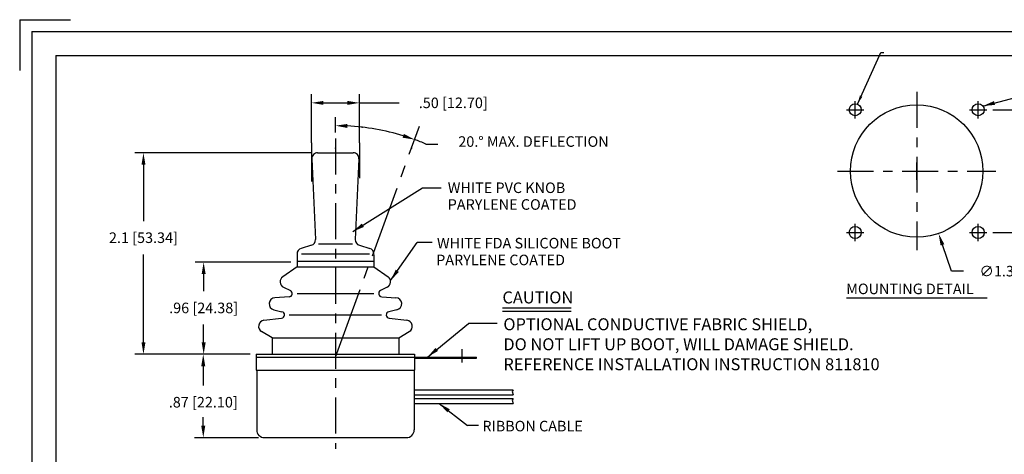
# Model space of a CAD drawing. Extents: x -81 to 85, y -38 to 11.
# Drawn here: x 1 to 12, y 6 to 11 of the extents above; entities that cross this region are included whole.
import ezdxf

# ---------------------------------------------------------------- set-up
doc = ezdxf.new("R2010")
doc.units = 0
doc.header["$MEASUREMENT"] = 0
doc.linetypes.add('CENTER2', pattern=[1.125, 0.75, -0.125, 0.125, -0.125])
doc.layers.get('0').update_dxf_attribs({"linetype": 'CONTINUOUS'})
doc.layers.get('DEFPOINTS').update_dxf_attribs({"color": 44, "linetype": 'CONTINUOUS'})
for name, color, linetype in [('BORDER', 3, 'CONTINUOUS'), ('CENTER', 1, 'CENTER2'), ('DIM', 44, 'CONTINUOUS'), ('NOTES', 44, 'CONTINUOUS'), ('OBJECT', 7, 'CONTINUOUS')]:
    doc.layers.add(name, color=color, linetype=linetype)
doc.styles.add('ROMANS', font='romans')
doc.styles.get("Standard").update_dxf_attribs({"font": 'romans.shx', "height": 0.11})
doc.styles.add('STYLE1', font='techl___.ttf', dxfattribs={"height": 0.08})
doc.dimstyles.get("Standard").update_dxf_attribs({"dimtxt": 0.18, "dimasz": 0.18, "dimexe": 0.18, "dimexo": 0.0625, "dimgap": 0.09, "dimtad": 0, "dimtih": 1, "dimtoh": 1, "dimdec": 4, "dimzin": 0, "dimtxsty": 'STANDARD', "dimcen": 0.09, "dimazin": 3, "dimtfac": 1, "dimtdec": 4, "dimtofl": 0, "dimtmove": 0, "dimatfit": 3, "dimtolj": 1, "dimtzin": 0})

# ---------------------------------------------------------------- blocks, each defined once
blk = doc.blocks.new('*D17')
at = {"linetype": 'BYBLOCK'}
for p, q in [((7.872, 8.925), (7.872, 9.105)), ((7.782, 9.015), (7.962, 9.015)), ((8.236, 7.972), (8.141, 8.245)), ((8.361, 7.972), (8.236, 7.972))]:
    blk.add_line(p, q, dxfattribs=at)
blk.add_solid([(8.16, 8.252), (8.121, 8.239), (8.1, 8.364)], dxfattribs=at)
at = {"layer": 'DEFPOINTS', "color": 0, "linetype": 'BYBLOCK'}
for p in [(7.645, 9.666), (8.1, 8.364)]:
    blk.add_point(p, dxfattribs=at)
at = {"linetype": 'BYBLOCK', "insert": (9.077, 7.972), "char_height": 0.11, "attachment_point": 5}
blk.add_mtext('\\A1;∅1.38 [∅35.05]', dxfattribs=at)
blk = doc.blocks.new('*D16')
at = {"linetype": 'BYBLOCK'}
for p, q in [((8.665, 9.655), (9.604, 9.655)), ((9.514, 9.53), (9.514, 9.176)), ((9.514, 8.5), (9.514, 8.828)), ((8.665, 8.375), (9.604, 8.375))]:
    blk.add_line(p, q, dxfattribs=at)
for points in [[(9.493, 9.53), (9.535, 9.53), (9.514, 9.655)], [(9.493, 8.5), (9.535, 8.5), (9.514, 8.375)]]:
    blk.add_solid(points, dxfattribs=at)
at = {"layer": 'DEFPOINTS', "color": 0, "linetype": 'BYBLOCK'}
for p in [(8.602, 9.655), (9.514, 9.655), (8.602, 8.375)]:
    blk.add_point(p, dxfattribs=at)
at = {"linetype": 'BYBLOCK', "insert": (9.514, 9.002), "char_height": 0.11, "attachment_point": 5}
blk.add_mtext('\\A1;1.280 [32.51] SQ.', dxfattribs=at)
blk = doc.blocks.new('*D18')
at = {"linetype": 'BYBLOCK'}
for p, q in [((3.038, 9.707), (3.038, 10.215)), ((3.538, 9.707), (3.538, 10.215)), ((3.163, 10.125), (3.413, 10.125)), ((3.538, 10.125), (3.953, 10.125))]:
    blk.add_line(p, q, dxfattribs=at)
for points in [[(3.163, 10.145), (3.163, 10.104), (3.038, 10.125)], [(3.413, 10.145), (3.413, 10.104), (3.538, 10.125)]]:
    blk.add_solid(points, dxfattribs=at)
at = {"layer": 'DEFPOINTS', "color": 0, "linetype": 'BYBLOCK'}
for p in [(3.538, 10.125), (3.038, 9.644), (3.538, 9.644)]:
    blk.add_point(p, dxfattribs=at)
at = {"linetype": 'BYBLOCK', "insert": (4.515, 10.125), "char_height": 0.11, "attachment_point": 5}
blk.add_mtext('\\A1;.50 [12.70]', dxfattribs=at)
blk = doc.blocks.new('*D19')
at = {"linetype": 'BYBLOCK'}
for p, q in [((3.04, 9.604), (1.199, 9.604)), ((1.289, 9.479), (1.289, 8.892)), ((1.289, 7.629), (1.289, 8.545)), ((2.4, 7.504), (1.199, 7.504))]:
    blk.add_line(p, q, dxfattribs=at)
for points in [[(1.269, 9.479), (1.31, 9.479), (1.289, 9.604)], [(1.269, 7.629), (1.31, 7.629), (1.289, 7.504)]]:
    blk.add_solid(points, dxfattribs=at)
at = {"layer": 'DEFPOINTS', "color": 0, "linetype": 'BYBLOCK'}
for p in [(3.103, 9.604), (1.289, 7.504), (2.463, 7.504)]:
    blk.add_point(p, dxfattribs=at)
at = {"linetype": 'BYBLOCK', "insert": (1.289, 8.719), "char_height": 0.11, "attachment_point": 5}
blk.add_mtext('\\A1;2.1 [53.34]', dxfattribs=at)
blk = doc.blocks.new('*D13')
at = {"linetype": 'BYBLOCK'}
for p, q in [((2.4, 7.504), (1.822, 7.504)), ((1.912, 7.379), (1.912, 7.178)), ((1.912, 6.759), (1.912, 6.849)), ((2.486, 6.634), (1.822, 6.634))]:
    blk.add_line(p, q, dxfattribs=at)
for points in [[(1.891, 7.379), (1.933, 7.379), (1.912, 7.504)], [(1.891, 6.759), (1.933, 6.759), (1.912, 6.634)]]:
    blk.add_solid(points, dxfattribs=at)
at = {"layer": 'DEFPOINTS', "color": 0, "linetype": 'BYBLOCK'}
for p in [(2.463, 7.504), (1.912, 6.634), (2.549, 6.634)]:
    blk.add_point(p, dxfattribs=at)
at = {"linetype": 'BYBLOCK', "insert": (1.912, 7.004), "char_height": 0.11, "attachment_point": 5}
blk.add_mtext('\\A1;.87 [22.10]', dxfattribs=at)
blk = doc.blocks.new('*D14')
at = {"linetype": 'BYBLOCK'}
for p, q in [((2.825, 8.464), (1.826, 8.464)), ((1.916, 8.339), (1.916, 8.161)), ((1.916, 7.629), (1.916, 7.813)), ((2.4, 7.504), (1.826, 7.504))]:
    blk.add_line(p, q, dxfattribs=at)
for points in [[(1.895, 8.339), (1.937, 8.339), (1.916, 8.464)], [(1.895, 7.629), (1.937, 7.629), (1.916, 7.504)]]:
    blk.add_solid(points, dxfattribs=at)
at = {"layer": 'DEFPOINTS', "color": 0, "linetype": 'BYBLOCK'}
for p in [(2.888, 8.464), (1.916, 7.504), (2.463, 7.504)]:
    blk.add_point(p, dxfattribs=at)
at = {"linetype": 'BYBLOCK', "insert": (1.916, 7.987), "char_height": 0.11, "attachment_point": 5}
blk.add_mtext('\\A1;.96 [24.38]', dxfattribs=at)

msp = doc.modelspace()

# ---------------------------------------------------------------- linework, layer by layer
at = {"layer": 'BORDER'}
for p, q in [((1.4894, 10.9962), (1.4894, 10.4659)), ((1.4894, 10.9962), (2.0197, 10.9962)), ((1.6144, 10.8712), (18.3644, 10.8712)), ((1.6144, 10.8712), (1.6144, 0.1212)), ((1.8644, 10.6212), (18.1144, 10.6212)), ((1.8644, 10.6212), (1.8644, 0.3712))]:
    msp.add_line(p, q, dxfattribs=at)
at = {"layer": 'CENTER', "ltscale": 0.5}
for p, q in [((10.829, 10.2427), (10.829, 8.592)), ((4.7768, 9.7574), (4.7768, 6.5234)), ((10.0036, 9.4173), (11.6544, 9.4173))]:
    msp.add_line(p, q, dxfattribs=at)
at = {"layer": 'CENTER'}
for p, q in [((10.099, 10.0573), (10.279, 10.0573)), ((10.189, 9.9673), (10.189, 10.1473)), ((11.379, 10.0573), (11.559, 10.0573)), ((11.469, 9.9673), (11.469, 10.1473)), ((4.7768, 7.4785), (5.6524, 9.8843)), ((10.189, 8.6873), (10.189, 8.8673)), ((11.469, 8.6873), (11.469, 8.8673)), ((10.099, 8.7773), (10.279, 8.7773)), ((11.379, 8.7773), (11.559, 8.7773))]:
    msp.add_line(p, q, dxfattribs=at)
at = {"layer": 'DEFPOINTS', "color": 0, "linetype": 'BYBLOCK'}
for p in [(5.6524, 9.8843), (4.7768, 9.7574), (4.7768, 9.7574), (4.7768, 7.4785), (4.7768, 7.4785), (4.7768, 7.4785), (4.7768, 7.4785), (4.7529, 6.6822), (4.7529, 6.6822), (4.7768, 6.5234)]:
    msp.add_point(p, dxfattribs=at)
at = {"layer": 'DIM'}
for p, q in [((4.7768, 9.8199), (4.7768, 9.9812)), ((4.5268, 9.711), (4.5268, 9.3078)), ((5.0268, 9.711), (5.0268, 9.3433)), ((5.7183, 9.6999), (5.8433, 9.6999)), ((5.6841, 9.2444), (5.8761, 9.2444)), ((5.7846, 8.6736), (5.6291, 8.6736)), ((6.517, 7.9934), (7.2303, 7.9934)), ((6.5176, 7.9559), (7.2309, 7.9559)), ((6.4618, 7.8284), (6.1639, 7.8284)), ((3.9518, 7.5085), (5.6018, 7.5085)), ((5.6018, 7.5085), (5.6018, 7.4785)), ((5.6018, 7.5085), (5.6018, 7.4785)), ((6.0961, 7.4206), (6.0961, 7.5601)), ((3.9518, 7.4785), (5.6018, 7.4785)), ((3.9518, 7.4785), (5.6018, 7.4785)), ((5.6018, 7.4785), (5.6018, 7.3405)), ((5.6018, 7.4785), (6.2461, 7.4785)), ((5.6018, 7.4785), (5.6018, 7.3405)), ((5.6018, 7.4665), (6.2461, 7.4665)), ((6.2461, 7.4665), (6.2461, 7.4785)), ((3.9518, 7.3405), (5.6018, 7.3405)), ((3.9518, 7.3405), (5.6018, 7.3405)), ((5.5968, 7.3405), (5.5968, 6.7195)), ((5.5968, 7.1356), (6.2235, 7.1356)), ((5.5968, 7.1356), (6.6285, 7.1356)), ((5.5968, 7.0856), (6.2235, 7.0856)), ((5.5968, 7.0856), (6.6285, 7.0856)), ((6.6285, 7.1356), (6.6164, 7.1204)), ((6.6164, 7.1204), (6.6285, 7.0856)), ((5.5968, 7.0455), (6.2235, 7.0455)), ((5.5968, 7.0455), (6.6285, 7.0455)), ((5.5968, 6.9955), (6.2235, 6.9955)), ((5.5968, 6.9955), (6.6285, 6.9955)), ((6.6285, 7.0455), (6.6164, 7.0303)), ((6.6164, 7.0303), (6.6285, 6.9955)), ((6.2661, 6.7646), (6.1507, 6.7646)), ((4.0378, 6.6385), (5.5158, 6.6385))]:
    msp.add_line(p, q, dxfattribs=at)
msp.add_circle((10.829, 9.4173), 0.69, dxfattribs=at)
for centre, radius, start, end in [((4.7768, 7.4785), 2.4127, 72.96879, 87.03121), ((4.7768, 7.4785), 2.4127, 67.03121, 70), ((5.5158, 6.7195), 0.081, 270, 0)]:
    msp.add_arc(centre, radius, start, end, dxfattribs=at)
for p in [(5.0569, 9.8749), (5.5699, 9.6577)]:
    msp.add_point(p, dxfattribs=at)
at = {"layer": 'DIM', "color": 2}
msp.add_point((4.7768, 9.6577), dxfattribs=at)
at = {"layer": 'DIM'}
for points in [[(4.9012, 9.8671), (4.9023, 9.9088), (4.7768, 9.8912)], [(5.49, 9.8052), (5.4768, 9.7656), (5.602, 9.7457)]]:
    msp.add_solid(points, dxfattribs=at)
at = {"layer": 'NOTES'}
msp.add_line((10.0969, 8.0948), (11.5611, 8.0948), dxfattribs=at)
at = {"layer": 'OBJECT'}
for p, q in [((4.5314, 9.5458), (4.5697, 8.7049)), ((4.5914, 9.6085), (4.9622, 9.6085)), ((5.0221, 9.5458), (4.9839, 8.7049)), ((4.5274, 8.6449), (4.4191, 8.6116)), ((4.6018, 8.6585), (4.9542, 8.6585)), ((5.0262, 8.6449), (5.1344, 8.6116)), ((4.3768, 8.5542), (4.3768, 8.4785)), ((4.4245, 8.5542), (5.1304, 8.5542)), ((5.1768, 8.5485), (5.1768, 8.4785)), ((4.3768, 8.4205), (4.2288, 8.3158)), ((4.3768, 8.4785), (5.1768, 8.4785)), ((4.3768, 8.4785), (4.3768, 8.4205)), ((4.3768, 8.4205), (5.1768, 8.4205)), ((4.3768, 8.4205), (5.1768, 8.4205)), ((5.1768, 8.4785), (5.1768, 8.4205)), ((5.1768, 8.4205), (5.3248, 8.3158)), ((4.2372, 8.2063), (4.308, 8.1709)), ((5.3163, 8.2063), (5.2456, 8.1709)), ((4.2949, 8.1066), (4.1468, 8.0974)), ((4.3768, 8.1405), (5.1768, 8.1405)), ((5.2587, 8.1066), (5.4067, 8.0974)), ((4.1363, 7.9712), (4.2205, 7.9516)), ((4.2968, 7.9185), (5.2568, 7.9185)), ((5.4172, 7.9712), (5.3331, 7.9516)), ((4.0329, 7.862), (4.2169, 7.8848)), ((5.3366, 7.8848), (5.5206, 7.862)), ((4.1168, 7.6785), (4.0079, 7.7436)), ((5.4368, 7.6785), (5.5456, 7.7436)), ((4.1168, 7.6785), (5.4368, 7.6785)), ((4.1168, 7.6785), (4.1168, 7.5085)), ((5.4368, 7.6785), (5.4368, 7.5085)), ((3.9518, 7.5085), (3.9518, 7.4785)), ((3.9518, 7.5085), (3.9518, 7.4785)), ((4.1168, 7.5085), (5.4368, 7.5085)), ((3.9518, 7.4785), (3.9518, 7.3405)), ((3.9518, 7.4785), (3.9518, 7.3405)), ((3.9568, 7.3405), (3.9568, 6.7195))]:
    msp.add_line(p, q, dxfattribs=at)
for centre in [(10.189, 10.0573), (11.469, 10.0573), (10.189, 8.7773), (11.469, 8.7773)]:
    msp.add_circle(centre, 0.0625, dxfattribs=at)
for centre, radius, start, end in [((4.5914, 9.5485), 0.06, 90, 182.60256), ((4.9622, 9.5485), 0.06, 357.39744, 90), ((4.5097, 8.7022), 0.06, 287.10273, 2.60256), ((5.0438, 8.7022), 0.06, 177.39744, 252.89727), ((4.4368, 8.5542), 0.06, 107.10273, 180), ((5.1168, 8.5542), 0.06, 0, 72.89727), ((4.2658, 8.2635), 0.064, 125.29728, 243.47856), ((5.2878, 8.2635), 0.064, 296.52144, 54.70272), ((4.2928, 8.1405), 0.034, 273.55081, 63.47856), ((5.2608, 8.1405), 0.034, 116.52144, 266.44919), ((4.1508, 8.0335), 0.064, 93.55081, 256.92993), ((5.4028, 8.0335), 0.064, 283.07007, 86.44919), ((4.2128, 7.9185), 0.034, 277.04451, 76.92993), ((5.3408, 7.9185), 0.034, 103.07007, 262.95549), ((4.0408, 7.7985), 0.064, 97.04451, 239.12772), ((5.5128, 7.7985), 0.064, 300.87228, 82.95549), ((4.0378, 6.7195), 0.081, 180, 270)]:
    msp.add_arc(centre, radius, start, end, dxfattribs=at)

# ---------------------------------------------------------------- texts
at = {"layer": 'DIM', "attachment_point": 1}
for s, insert, char_height, width, style in [('CAUTION', (6.5159, 8.1629), 0.125, 0.9243, 'STYLE1'), ('RIBBON CABLE', (6.307, 6.8141), 0.11, 1.6955, 'ROMANS')]:
    msp.add_mtext(s, dxfattribs=dict(at, insert=insert, char_height=char_height, width=width, style=style))
at = {"layer": 'DIM', "insert": (6.5254, 7.8828), "char_height": 0.125, "width": 8, "attachment_point": 1}
msp.add_mtext('OPTIONAL CONDUCTIVE FABRIC SHIELD,\\P\\fTechnicLite|b0|i0|c2|p2;DO NOT LIFT UP BOOT,\\Fromans.shx; WILL DAMAGE SHIELD.\\PREFERENCE INSTALLATION INSTRUCTION 811810\\H0.11;  ', dxfattribs=at)
at = {"layer": 'NOTES', "style": 'ROMANS'}
msp.add_text('MOUNTING DETAIL', height=0.11, dxfattribs=at).set_placement((10.0951, 8.1345))
at = {"layer": 'NOTES', "linetype": 'BYBLOCK', "insert": (6.8391, 9.7112), "char_height": 0.11, "attachment_point": 5}
msp.add_mtext('20.° MAX. DEFLECTION', dxfattribs=at)
at = {"layer": 'NOTES', "char_height": 0.11, "width": 3, "attachment_point": 1, "style": 'ROMANS'}
for s, insert in [('WHITE PVC KNOB', (5.9466, 9.2989)), ('PARYLENE COATED', (5.9458, 9.1243)), ('WHITE FDA SILICONE BOOT', (5.8341, 8.7212)), ('PARYLENE COATED', (5.8258, 8.546))]:
    msp.add_mtext(s, dxfattribs=dict(at, insert=insert))

# ---------------------------------------------------------------- dimensions: what is measured, and where the dimension line sits
at = {"layer": 'DIM'}
dim = msp.add_linear_dim(base=(5.0268, 10.1287), p1=(4.5268, 9.6485), p2=(5.0268, 9.6485), dimstyle='STANDARD', override={"dimtxt": 0.11, "dimasz": 0.125, "dimexe": 0.09, "dimdec": 2, "dimzin": 4, "dimclrd": 256, "dimclre": 256, "dimclrt": 256, "dimtzin": 4}, dxfattribs=at)
dim.commit()
dim.dimension.update_dxf_attribs({"geometry": '*D18', "text_midpoint": (6.0034, 10.1287), "dimtype": 160, "insert": (1.4888, 0.004)})
dim = msp.add_diameter_dim_2p(p1=(10.6017, 10.0688), p2=(11.0563, 8.7659), dimstyle='STANDARD', override={"dimtxt": 0.11, "dimasz": 0.125, "dimexe": 0.09, "dimdec": 2, "dimzin": 4, "dimclrd": 256, "dimclre": 256, "dimclrt": 256, "dimtzin": 4}, dxfattribs=at)
dim.commit()
dim.dimension.update_dxf_attribs({"geometry": '*D17', "text_midpoint": (12.0339, 8.3743), "dimtype": 163, "insert": (2.9568, 0.4024)})
dim = msp.add_linear_dim(base=(12.4709, 10.0573), p1=(11.559, 8.7773), p2=(11.559, 10.0573), angle=90, text='<> SQ.', dimstyle='STANDARD', override={"dimtxt": 0.11, "dimasz": 0.125, "dimexe": 0.09, "dimdec": 3, "dimzin": 4, "dimclrd": 256, "dimclre": 256, "dimclrt": 256, "dimtzin": 4}, dxfattribs=at)
dim.commit()
dim.dimension.update_dxf_attribs({"geometry": '*D16', "text_midpoint": (12.4709, 9.4045), "dimtype": 160, "insert": (2.9568, 0.4024)})
for base, p1, p2, override, picture, middle in [((2.7783, 7.5085), (4.5914, 9.6085), (3.9518, 7.5085), {"dimtxt": 0.11, "dimasz": 0.125, "dimexe": 0.09, "dimdec": 1, "dimzin": 4, "dimclrd": 256, "dimclre": 256, "dimclrt": 256, "dimtzin": 4}, '*D19', (2.7783, 8.7226)), ((3.4046, 7.5085), (4.3768, 8.4685), (3.9518, 7.5085), {"dimtxt": 0.11, "dimasz": 0.125, "dimexe": 0.09, "dimdec": 2, "dimzin": 4, "dimclrd": 256, "dimclre": 256, "dimclrt": 256, "dimtzin": 4}, '*D14', (3.4046, 7.9913)), ((3.4011, 6.6385), (3.9518, 7.5085), (4.0378, 6.6385), {"dimtxt": 0.11, "dimasz": 0.125, "dimexe": 0.09, "dimdec": 2, "dimzin": 4, "dimclrd": 256, "dimclre": 256, "dimclrt": 256, "dimtzin": 4}, '*D13', (3.4011, 7.0085))]:
    dim = msp.add_linear_dim(base=base, p1=p1, p2=p2, angle=90, dimstyle='STANDARD', override=override, dxfattribs=at)
    dim.commit()
    dim.dimension.update_dxf_attribs({"geometry": picture, "text_midpoint": middle, "dimtype": 160, "insert": (1.4888, 0.004)})

# ---------------------------------------------------------------- leaders
for points, override in [([(10.2135, 10.1164), (10.4558, 10.6533), (10.4878, 10.6533)], {"dimtxt": 0.09, "dimasz": 0.09, "dimexe": 0.07, "dimexo": 0.09, "dimgap": 0.2, "dimdec": 2, "dimzin": 4, "dimtxsty": 'ROMANS', "dimcen": 0.12, "dimtdec": 1, "dimtzin": 4}), ([(11.5181, 10.096), (12.7185, 10.4084)], {"dimtxt": 0.11, "dimasz": 0.125, "dimexe": 0.09, "dimdec": 1, "dimzin": 4, "dimclrd": 256, "dimclre": 256, "dimclrt": 256, "dimtzin": 4}), ([(4.9572, 8.7865), (5.6841, 9.2444)], {"dimtxt": 0.11, "dimasz": 0.125, "dimexe": 0.09, "dimdec": 1, "dimzin": 4, "dimclrd": 256, "dimclre": 256, "dimclrt": 256, "dimtzin": 4}), ([(5.3497, 8.2754), (5.6291, 8.6736)], {"dimtxt": 0.11, "dimasz": 0.125, "dimexe": 0.09, "dimdec": 3, "dimzin": 4, "dimclrd": 256, "dimclre": 256, "dimclrt": 256, "dimtzin": 4}), ([(5.735, 7.4785), (6.1616, 7.8284)], {"dimtxt": 0.11, "dimasz": 0.125, "dimexe": 0.09, "dimdec": 3, "dimzin": 4, "dimclrd": 256, "dimclre": 256, "dimclrt": 256, "dimtzin": 4}), ([(11.3748, 5.0328), (13.0859, 7.2477)], {"dimtxt": 0.11, "dimasz": 0.125, "dimexe": 0.09, "dimdec": 2, "dimzin": 4, "dimclrd": 256, "dimclre": 256, "dimclrt": 256, "dimtzin": 4}), ([(5.8564, 6.9955), (6.1507, 6.7646)], {"dimtxt": 0.11, "dimasz": 0.125, "dimexe": 0.09, "dimdec": 3, "dimzin": 4, "dimclrd": 256, "dimclre": 256, "dimclrt": 256, "dimtzin": 4})]:
    msp.add_leader(points, dimstyle='STANDARD', override=override, dxfattribs=at)

doc.saveas('drawing.dxf')
